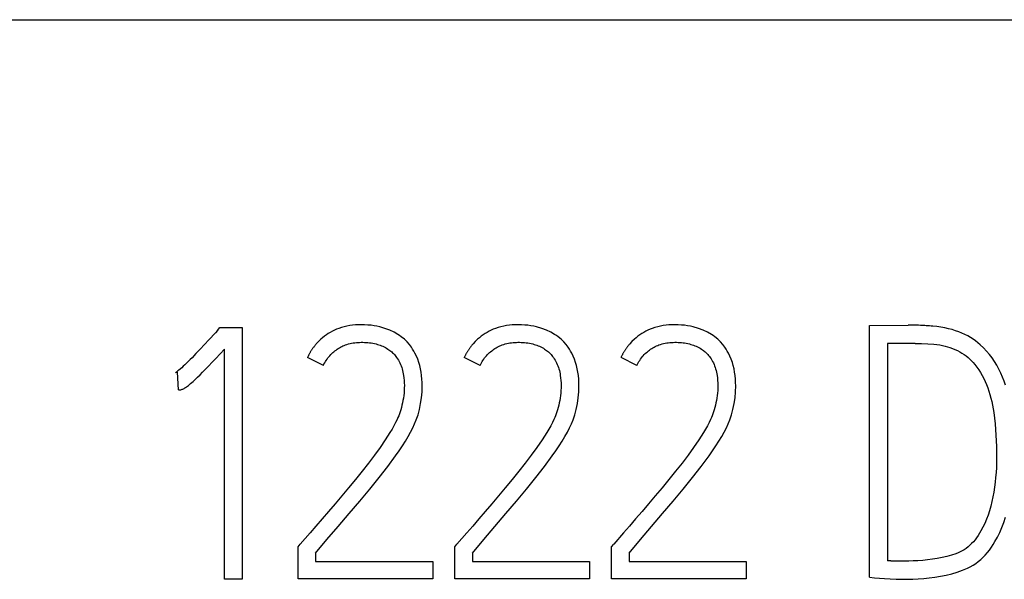
# Model space of a CAD drawing. Extents: x 0 to 420, y 0 to 297.
# Drawn here: x 119 to 125, y 228 to 231 of the extents above; entities that cross this region are included whole.
import ezdxf

# ---------------------------------------------------------------- set-up
doc = ezdxf.new("R2010")
doc.units = 0
doc.header["$LTSCALE"] = 23.1
doc.header["$MEASUREMENT"] = 0
doc.layers.add('10000_FRONT', color=7, linetype='CONTINUOUS')

msp = doc.modelspace()

# ---------------------------------------------------------------- linework, layer by layer
at = {"layer": '10000_FRONT', "color": 7, "linetype": 'Continuous'}
for p, q in [((115.51926, 231.43191), (152.81926, 231.43191)), ((120.33454, 229.46528), (120.35008, 229.48303)), ((120.35008, 229.48303), (120.48988, 229.48303)), ((120.48988, 229.48303), (120.48988, 227.88969)), ((124.46214, 229.49635), (124.70625, 229.49857)), ((124.46214, 227.903), (124.46214, 229.49635)), ((124.57532, 229.38317), (124.57532, 228.0073)), ((124.75063, 229.38317), (124.57532, 229.38317)), ((120.37893, 227.88969), (120.37893, 229.34545)), ((121.00472, 229.24337), (120.90486, 229.29441)), ((121.99668, 229.24337), (121.89682, 229.29441)), ((122.98863, 229.24337), (122.88877, 229.29441)), ((120.08156, 229.2012), (120.06825, 229.19676)), ((120.08822, 229.08803), (120.08156, 229.2012)), ((120.84495, 228.09607), (120.85826, 228.1116)), ((120.84495, 227.89191), (120.84495, 228.09607)), ((121.8369, 228.09607), (121.85022, 228.1116)), ((121.8369, 227.89191), (121.8369, 228.09607)), ((122.82886, 228.09607), (122.84217, 228.1116)), ((122.82886, 227.89191), (122.82886, 228.09607)), ((120.9559, 228.05613), (120.9559, 228.00287)), ((121.94786, 228.05613), (121.94786, 228.00287)), ((122.93981, 228.05613), (122.93981, 228.00287)), ((124.68184, 228.00509), (124.62303, 228.00509)), ((120.9559, 228.00287), (121.6971, 228.00287)), ((121.6971, 228.00287), (121.6971, 227.89191)), ((121.94786, 228.00287), (122.68905, 228.00287)), ((122.68905, 228.00287), (122.68905, 227.89191)), ((122.93981, 228.00287), (123.68101, 228.00287)), ((123.68101, 228.00287), (123.68101, 227.89191)), ((120.48988, 227.88969), (120.37893, 227.88969)), ((121.6971, 227.89191), (120.84495, 227.89191)), ((122.68905, 227.89191), (121.8369, 227.89191)), ((123.68101, 227.89191), (122.82886, 227.89191))]:
    msp.add_line(p, q, dxfattribs=at)
for points in [[(120.9559, 228.05613), (121.02778, 228.14107), (121.09842, 228.22429), (121.16783, 228.30578), (121.23477, 228.38493), (121.29802, 228.46112), (121.35757, 228.53435), (121.41243, 228.60438), (121.46162, 228.67095), (121.48368, 228.7023), (121.50514, 228.73407), (121.524, 228.76346), (121.542, 228.79337), (121.55717, 228.82063), (121.57122, 228.84848), (121.58255, 228.87371), (121.5928, 228.8994), (121.60377, 228.93145), (121.61301, 228.96548), (121.62054, 229.00148), (121.62608, 229.03871), (121.62941, 229.07644), (121.63052, 229.11466), (121.63008, 229.13606), (121.6288, 229.15744), (121.62663, 229.17875), (121.62362, 229.19997), (121.61976, 229.22121), (121.61499, 229.24226), (121.60918, 229.26297), (121.60217, 229.28331), (121.5939, 229.303), (121.58441, 229.32214), (121.5774, 229.33469), (121.56985, 229.34692), (121.56173, 229.35876), (121.54891, 229.37516), (121.53411, 229.3918), (121.51734, 229.40869), (121.49824, 229.42509), (121.48751, 229.43294), (121.47641, 229.44025), (121.45188, 229.45418), (121.42463, 229.46676), (121.39468, 229.47785), (121.36201, 229.48747), (121.34421, 229.49157), (121.32625, 229.49487), (121.3067, 229.49751), (121.28705, 229.49931), (121.26575, 229.50045), (121.24439, 229.50079), (121.22631, 229.50043), (121.20821, 229.49945), (121.19014, 229.49781), (121.17217, 229.49544), (121.15432, 229.49231), (121.13667, 229.48837), (121.11925, 229.48356), (121.10212, 229.47785), (121.08837, 229.47249), (121.07487, 229.46651), (121.06163, 229.45994), (121.04868, 229.45278), (121.03603, 229.44507), (121.02372, 229.43682), (121.01175, 229.42806), (121.00015, 229.4188), (120.98894, 229.40906), (120.97415, 229.39487), (120.9602, 229.37987)], [(121.94786, 228.05613), (122.01973, 228.14107), (122.09038, 228.22429), (122.15979, 228.30578), (122.22673, 228.38493), (122.28998, 228.46112), (122.34952, 228.53435), (122.40438, 228.60438), (122.45358, 228.67095), (122.47564, 228.7023), (122.4971, 228.73407), (122.51595, 228.76346), (122.53396, 228.79337), (122.54913, 228.82063), (122.56318, 228.84848), (122.57451, 228.87371), (122.58475, 228.8994), (122.59572, 228.93145), (122.60497, 228.96548), (122.61249, 229.00148), (122.61804, 229.03871), (122.62137, 229.07644), (122.62248, 229.11466), (122.62203, 229.13606), (122.62075, 229.15744), (122.61858, 229.17875), (122.61557, 229.19997), (122.61172, 229.22121), (122.60694, 229.24226), (122.60113, 229.26297), (122.59412, 229.28331), (122.58585, 229.303), (122.57637, 229.32214), (122.56936, 229.33469), (122.56181, 229.34692), (122.55368, 229.35876), (122.54086, 229.37516), (122.52607, 229.3918), (122.5093, 229.40869), (122.49019, 229.42509), (122.47947, 229.43294), (122.46837, 229.44025), (122.44384, 229.45418), (122.41659, 229.46676), (122.38663, 229.47785), (122.35396, 229.48747), (122.33617, 229.49157), (122.31821, 229.49487), (122.29865, 229.49751), (122.279, 229.49931), (122.2577, 229.50045), (122.23635, 229.50079), (122.21826, 229.50043), (122.20016, 229.49945), (122.1821, 229.49781), (122.16412, 229.49544), (122.14628, 229.49231), (122.12863, 229.48837), (122.11121, 229.48356), (122.09407, 229.47785), (122.08033, 229.47249), (122.06682, 229.46651), (122.05358, 229.45994), (122.04063, 229.45278), (122.02799, 229.44507), (122.01567, 229.43682), (122.00371, 229.42806), (121.99211, 229.4188), (121.9809, 229.40906), (121.96611, 229.39487), (121.95215, 229.37987)], [(122.93981, 228.05613), (123.01169, 228.14107), (123.08233, 228.22429), (123.15174, 228.30578), (123.21869, 228.38493), (123.28193, 228.46112), (123.34148, 228.53435), (123.39634, 228.60438), (123.44553, 228.67095), (123.4676, 228.7023), (123.48905, 228.73407), (123.50791, 228.76346), (123.52591, 228.79337), (123.54108, 228.82063), (123.55513, 228.84848), (123.56646, 228.87371), (123.57671, 228.8994), (123.58768, 228.93145), (123.59693, 228.96548), (123.60445, 229.00148), (123.60999, 229.03871), (123.61332, 229.07644), (123.61443, 229.11466), (123.61399, 229.13606), (123.61271, 229.15744), (123.61054, 229.17875), (123.60753, 229.19997), (123.60367, 229.22121), (123.5989, 229.24226), (123.59309, 229.26297), (123.58608, 229.28331), (123.57781, 229.303), (123.56832, 229.32214), (123.56131, 229.33469), (123.55377, 229.34692), (123.54564, 229.35876), (123.53282, 229.37516), (123.51802, 229.3918), (123.50126, 229.40869), (123.48215, 229.42509), (123.47143, 229.43294), (123.46033, 229.44025), (123.43579, 229.45418), (123.40855, 229.46676), (123.37859, 229.47785), (123.34592, 229.48747), (123.32812, 229.49157), (123.31016, 229.49487), (123.29061, 229.49751), (123.27096, 229.49931), (123.24966, 229.50045), (123.2283, 229.50079), (123.21022, 229.50043), (123.19212, 229.49945), (123.17405, 229.49781), (123.15608, 229.49544), (123.13824, 229.49231), (123.12058, 229.48837), (123.10316, 229.48356), (123.08603, 229.47785), (123.07228, 229.47249), (123.05878, 229.46651), (123.04554, 229.45994), (123.03259, 229.45278), (123.01994, 229.44507), (123.00763, 229.43682), (122.99566, 229.42806), (122.98406, 229.4188), (122.97285, 229.40906), (122.95806, 229.39487), (122.94411, 229.37987)], [(120.33454, 229.46528), (120.32119, 229.45035), (120.2803, 229.40561)], [(124.8627, 229.49191), (124.85223, 229.49281), (124.84176, 229.49362), (124.83128, 229.49435), (124.82079, 229.49501), (124.8103, 229.49561), (124.79727, 229.49628), (124.78423, 229.49687), (124.7712, 229.49738), (124.75815, 229.49783), (124.74777, 229.49813), (124.73739, 229.49837), (124.72701, 229.49853), (124.71663, 229.4986), (124.70625, 229.49857)], [(125.32189, 229.11802), (125.31294, 229.14437), (125.30294, 229.17011), (125.29186, 229.19541), (125.27975, 229.22022), (125.26658, 229.24447), (125.25226, 229.2681), (125.23675, 229.29095), (125.21993, 229.31304), (125.20198, 229.33423), (125.18269, 229.35482), (125.16228, 229.37429), (125.14767, 229.38683), (125.13251, 229.39869), (125.11679, 229.4098), (125.0999, 229.4205), (125.08249, 229.43036), (125.06464, 229.43939), (125.04537, 229.44808), (125.02574, 229.45595), (125.00583, 229.46306), (124.98371, 229.47005), (124.96133, 229.47613), (124.93758, 229.48145), (124.91362, 229.48574), (124.88821, 229.48925), (124.8627, 229.49191)], [(120.2803, 229.40561), (120.25244, 229.3754), (120.22494, 229.34594), (120.19868, 229.3182), (120.17366, 229.29219), (120.16194, 229.28023), (120.15011, 229.26839), (120.13927, 229.25778), (120.12829, 229.24731), (120.1183, 229.23805), (120.10819, 229.22894), (120.09093, 229.21402), (120.08435, 229.20857), (120.07762, 229.2033), (120.073, 229.19994), (120.06825, 229.19676)], [(120.9602, 229.37987), (120.95771, 229.377), (120.95525, 229.37411), (120.95282, 229.3712), (120.95043, 229.36826), (120.94807, 229.36529), (120.94574, 229.3623), (120.94344, 229.35928), (120.94117, 229.35625), (120.93894, 229.35318), (120.93674, 229.3501), (120.93458, 229.34699), (120.93245, 229.34386), (120.93036, 229.3407), (120.9283, 229.33753), (120.92627, 229.33433), (120.92428, 229.33111), (120.92233, 229.32787), (120.92041, 229.32461), (120.91853, 229.32133), (120.91669, 229.31803), (120.91489, 229.31472), (120.91312, 229.31138), (120.91139, 229.30802), (120.9097, 229.30464), (120.90805, 229.30125), (120.90644, 229.29784), (120.90486, 229.29441)], [(121.00472, 229.24337), (121.00874, 229.25162), (121.01308, 229.25974), (121.01773, 229.26771), (121.02268, 229.27552), (121.02792, 229.28316), (121.03343, 229.29061), (121.03922, 229.29786), (121.04527, 229.30492), (121.05157, 229.31175), (121.05811, 229.31836), (121.06489, 229.32473), (121.07135, 229.33041), (121.078, 229.33586), (121.08482, 229.34108), (121.09181, 229.34607), (121.09896, 229.3508), (121.10626, 229.35529), (121.11371, 229.3595), (121.12129, 229.36345), (121.129, 229.36711), (121.13683, 229.37048), (121.14478, 229.37355), (121.15433, 229.37681), (121.16402, 229.37964), (121.17383, 229.38209), (121.18374, 229.38416), (121.19373, 229.38588), (121.20379, 229.38726), (121.2139, 229.38833), (121.22405, 229.3891), (121.23422, 229.38959), (121.24439, 229.38983), (121.25497, 229.38982), (121.26552, 229.38954), (121.27605, 229.38898), (121.28655, 229.38814), (121.29701, 229.38699), (121.30742, 229.38554), (121.31778, 229.38377), (121.32809, 229.38167), (121.33833, 229.37923), (121.34708, 229.37685), (121.35575, 229.37421), (121.36433, 229.37128), (121.37281, 229.36808), (121.38117, 229.36457), (121.3894, 229.36077), (121.39746, 229.35664), (121.40535, 229.3522), (121.41305, 229.34742), (121.41943, 229.34309), (121.42565, 229.33852), (121.4317, 229.33372), (121.43757, 229.32869), (121.44326, 229.32346), (121.44874, 229.31802), (121.45402, 229.31239), (121.45908, 229.30657), (121.46392, 229.30057), (121.46852, 229.29441), (121.47426, 229.28598), (121.4796, 229.2773), (121.48455, 229.26839), (121.48913, 229.25932), (121.49333, 229.25007), (121.49713, 229.24065), (121.50056, 229.23096), (121.50359, 229.22112), (121.50625, 229.21119), (121.50861, 229.20102), (121.51066, 229.19078), (121.51241, 229.18049), (121.51457, 229.16481), (121.51611, 229.14905), (121.51703, 229.13298), (121.51734, 229.11687), (121.51711, 229.10072), (121.51636, 229.08457), (121.51513, 229.06865), (121.5134, 229.05277), (121.51117, 229.03707), (121.50847, 229.02145), (121.50545, 229.00637), (121.50206, 228.99137), (121.49853, 228.97727), (121.49466, 228.96326), (121.49066, 228.95013), (121.48628, 228.93712), (121.48178, 228.92503), (121.47692, 228.91307), (121.47173, 228.90125), (121.46211, 228.88127)], [(121.95215, 229.37987), (121.94966, 229.377), (121.94721, 229.37411), (121.94478, 229.3712), (121.94239, 229.36826), (121.94002, 229.36529), (121.93769, 229.3623), (121.93539, 229.35928), (121.93313, 229.35625), (121.9309, 229.35318), (121.9287, 229.3501), (121.92654, 229.34699), (121.92441, 229.34386), (121.92231, 229.3407), (121.92025, 229.33753), (121.91823, 229.33433), (121.91624, 229.33111), (121.91429, 229.32787), (121.91237, 229.32461), (121.91049, 229.32133), (121.90865, 229.31803), (121.90684, 229.31472), (121.90508, 229.31138), (121.90335, 229.30802), (121.90166, 229.30464), (121.9, 229.30125), (121.89839, 229.29784), (121.89682, 229.29441)], [(121.99668, 229.24337), (122.0007, 229.25162), (122.00504, 229.25974), (122.00969, 229.26771), (122.01463, 229.27552), (122.01987, 229.28316), (122.02539, 229.29061), (122.03118, 229.29786), (122.03723, 229.30492), (122.04353, 229.31175), (122.05007, 229.31836), (122.05684, 229.32473), (122.06331, 229.33041), (122.06996, 229.33586), (122.07678, 229.34108), (122.08377, 229.34607), (122.09092, 229.3508), (122.09822, 229.35529), (122.10566, 229.3595), (122.11324, 229.36345), (122.12096, 229.36711), (122.12879, 229.37048), (122.13673, 229.37355), (122.14629, 229.37681), (122.15598, 229.37964), (122.16579, 229.38209), (122.17569, 229.38416), (122.18569, 229.38588), (122.19575, 229.38726), (122.20586, 229.38833), (122.21601, 229.3891), (122.22617, 229.38959), (122.23635, 229.38983), (122.24692, 229.38982), (122.25748, 229.38954), (122.26801, 229.38898), (122.2785, 229.38814), (122.28896, 229.38699), (122.29938, 229.38554), (122.30974, 229.38377), (122.32005, 229.38167), (122.33029, 229.37923), (122.33903, 229.37685), (122.3477, 229.37421), (122.35629, 229.37128), (122.36477, 229.36808), (122.37313, 229.36457), (122.38135, 229.36077), (122.38941, 229.35664), (122.3973, 229.3522), (122.405, 229.34742), (122.41138, 229.34309), (122.4176, 229.33852), (122.42366, 229.33372), (122.42953, 229.32869), (122.43521, 229.32346), (122.4407, 229.31802), (122.44598, 229.31239), (122.45104, 229.30657), (122.45588, 229.30057), (122.46048, 229.29441), (122.46622, 229.28598), (122.47155, 229.2773), (122.47651, 229.26839), (122.48108, 229.25932), (122.48528, 229.25007), (122.48908, 229.24065), (122.49251, 229.23096), (122.49554, 229.22112), (122.4982, 229.21119), (122.50057, 229.20102), (122.50261, 229.19078), (122.50437, 229.18049), (122.50653, 229.16481), (122.50807, 229.14905), (122.50899, 229.13298), (122.5093, 229.11687), (122.50907, 229.10072), (122.50831, 229.08457), (122.50709, 229.06865), (122.50536, 229.05277), (122.50312, 229.03707), (122.50042, 229.02145), (122.4974, 229.00637), (122.49401, 228.99137), (122.49049, 228.97727), (122.48662, 228.96326), (122.48262, 228.95013), (122.47823, 228.93712), (122.47373, 228.92503), (122.46887, 228.91307), (122.46368, 228.90125), (122.45407, 228.88127)], [(122.94411, 229.37987), (122.94162, 229.377), (122.93916, 229.37411), (122.93674, 229.3712), (122.93434, 229.36826), (122.93198, 229.36529), (122.92965, 229.3623), (122.92735, 229.35928), (122.92509, 229.35625), (122.92285, 229.35318), (122.92066, 229.3501), (122.91849, 229.34699), (122.91636, 229.34386), (122.91427, 229.3407), (122.91221, 229.33753), (122.91018, 229.33433), (122.90819, 229.33111), (122.90624, 229.32787), (122.90433, 229.32461), (122.90245, 229.32133), (122.9006, 229.31803), (122.8988, 229.31472), (122.89703, 229.31138), (122.8953, 229.30802), (122.89361, 229.30464), (122.89196, 229.30125), (122.89035, 229.29784), (122.88877, 229.29441)], [(122.98863, 229.24337), (122.99265, 229.25162), (122.99699, 229.25974), (123.00164, 229.26771), (123.00659, 229.27552), (123.01183, 229.28316), (123.01734, 229.29061), (123.02313, 229.29786), (123.02918, 229.30492), (123.03548, 229.31175), (123.04202, 229.31836), (123.0488, 229.32473), (123.05526, 229.33041), (123.06191, 229.33586), (123.06873, 229.34108), (123.07572, 229.34607), (123.08287, 229.3508), (123.09017, 229.35529), (123.09762, 229.3595), (123.1052, 229.36345), (123.11291, 229.36711), (123.12074, 229.37048), (123.12869, 229.37355), (123.13825, 229.37681), (123.14794, 229.37964), (123.15774, 229.38209), (123.16765, 229.38416), (123.17764, 229.38588), (123.1877, 229.38726), (123.19781, 229.38833), (123.20796, 229.3891), (123.21813, 229.38959), (123.2283, 229.38983), (123.23888, 229.38982), (123.24943, 229.38954), (123.25996, 229.38898), (123.27046, 229.38814), (123.28092, 229.38699), (123.29133, 229.38554), (123.3017, 229.38377), (123.312, 229.38167), (123.32225, 229.37923), (123.33099, 229.37685), (123.33966, 229.37421), (123.34824, 229.37128), (123.35673, 229.36808), (123.36509, 229.36457), (123.37331, 229.36077), (123.38137, 229.35664), (123.38926, 229.3522), (123.39696, 229.34742), (123.40334, 229.34309), (123.40956, 229.33852), (123.41561, 229.33372), (123.42148, 229.32869), (123.42717, 229.32346), (123.43265, 229.31802), (123.43793, 229.31239), (123.44299, 229.30657), (123.44783, 229.30057), (123.45244, 229.29441), (123.45817, 229.28598), (123.46351, 229.2773), (123.46846, 229.26839), (123.47304, 229.25932), (123.47724, 229.25007), (123.48104, 229.24065), (123.48447, 229.23096), (123.4875, 229.22112), (123.49016, 229.21119), (123.49252, 229.20102), (123.49457, 229.19078), (123.49632, 229.18049), (123.49848, 229.16481), (123.50002, 229.14905), (123.50094, 229.13298), (123.50126, 229.11687), (123.50102, 229.10072), (123.50027, 229.08457), (123.49904, 229.06865), (123.49731, 229.05277), (123.49508, 229.03707), (123.49238, 229.02145), (123.48936, 229.00637), (123.48597, 228.99137), (123.48244, 228.97727), (123.47857, 228.96326), (123.47457, 228.95013), (123.47019, 228.93712), (123.46569, 228.92503), (123.46083, 228.91307), (123.45564, 228.90125), (123.44603, 228.88127)], [(124.75063, 229.38317), (124.79033, 229.38255), (124.82953, 229.38071), (124.86825, 229.37762), (124.90523, 229.37282), (124.92232, 229.36966), (124.93926, 229.36579), (124.95488, 229.36147), (124.97033, 229.35654), (124.9862, 229.35084), (125.00183, 229.34453), (125.01719, 229.33757), (125.03222, 229.32991), (125.046, 229.32203), (125.05939, 229.31349), (125.07232, 229.30428), (125.08474, 229.29441), (125.09632, 229.28412), (125.10737, 229.27325), (125.11789, 229.26187), (125.12789, 229.25002), (125.14054, 229.23346), (125.15234, 229.21629), (125.16339, 229.19861), (125.17398, 229.18013), (125.18386, 229.16126), (125.19298, 229.14202), (125.20162, 229.12173), (125.20949, 229.10113), (125.21665, 229.08026), (125.22336, 229.05849), (125.22943, 229.03654), (125.2349, 229.01442), (125.23993, 228.99161), (125.24437, 228.96867), (125.24821, 228.94563), (125.25298, 228.90982), (125.2566, 228.87388), (125.25937, 228.83759), (125.26153, 228.80126), (125.26449, 228.72988), (125.26547, 228.65973), (125.26507, 228.62859), (125.26399, 228.59747), (125.26215, 228.56619), (125.25955, 228.53497), (125.25623, 228.50355), (125.25216, 228.47221), (125.24735, 228.44138), (125.24168, 228.41069), (125.23529, 228.38119), (125.22799, 228.35189), (125.22003, 228.32369), (125.2111, 228.29579), (125.20151, 228.26937), (125.19076, 228.2434), (125.17934, 228.21924), (125.16672, 228.19568), (125.15802, 228.181), (125.14878, 228.16664), (125.13898, 228.15266), (125.12913, 228.13979), (125.11871, 228.12739), (125.10767, 228.11555), (125.09664, 228.10494), (125.08504, 228.09494), (125.0729, 228.08559), (125.06063, 228.0772), (125.04788, 228.06957), (125.03468, 228.06278), (125.02125, 228.05694), (125.00756, 228.05169), (124.97945, 228.04207), (124.95035, 228.03393), (124.92052, 228.02703), (124.89019, 228.02111), (124.85937, 228.01618), (124.82843, 228.01224), (124.79773, 228.00928), (124.76728, 228.0073), (124.73756, 228.00607), (124.70908, 228.00533), (124.68184, 228.00509)], [(120.08822, 229.08803), (120.0915, 229.08816), (120.09475, 229.08852), (120.09865, 229.08918), (120.10252, 229.09), (120.10706, 229.09111), (120.11152, 229.09246), (120.11544, 229.09399), (120.11926, 229.09578), (120.12299, 229.09777), (120.12818, 229.10089), (120.13322, 229.10424), (120.13815, 229.10775), (120.14453, 229.11252), (120.15082, 229.11741), (120.15701, 229.12242), (120.1648, 229.12896), (120.17248, 229.13562), (120.18007, 229.14239), (120.19403, 229.15524), (120.20781, 229.16828), (120.2241, 229.1841), (120.24023, 229.20009), (120.25961, 229.21968), (120.27882, 229.23942), (120.30201, 229.26358), (120.32505, 229.28787), (120.37893, 229.34545)], [(121.46211, 228.88127), (121.45176, 228.86167), (121.43934, 228.83987), (121.42636, 228.8184), (121.41175, 228.79529), (121.39677, 228.77241), (121.36422, 228.7247), (121.32872, 228.67527), (121.29062, 228.6246), (121.25031, 228.57319), (121.20777, 228.52104), (121.16438, 228.46901), (121.12148, 228.41797), (121.07906, 228.36791), (121.03752, 228.31922), (120.9972, 228.27224), (120.95812, 228.227), (120.92138, 228.18459), (120.85826, 228.1116)], [(122.45407, 228.88127), (122.44371, 228.86167), (122.4313, 228.83987), (122.41832, 228.8184), (122.40371, 228.79529), (122.38873, 228.77241), (122.35618, 228.7247), (122.32067, 228.67527), (122.28258, 228.6246), (122.24226, 228.57319), (122.19973, 228.52104), (122.15633, 228.46901), (122.11343, 228.41797), (122.07102, 228.36791), (122.02947, 228.31922), (121.98916, 228.27224), (121.95008, 228.227), (121.91334, 228.18459), (121.85022, 228.1116)], [(123.44603, 228.88127), (123.43567, 228.86167), (123.42325, 228.83987), (123.41027, 228.8184), (123.39566, 228.79529), (123.38068, 228.77241), (123.34814, 228.7247), (123.31263, 228.67527), (123.27453, 228.6246), (123.23422, 228.57319), (123.19169, 228.52104), (123.14829, 228.46901), (123.10539, 228.41797), (123.06298, 228.36791), (123.02143, 228.31922), (122.98111, 228.27224), (122.94203, 228.227), (122.90529, 228.18459), (122.84217, 228.1116)], [(124.46214, 227.903), (124.49235, 227.90005), (124.52379, 227.89709), (124.55646, 227.89413), (124.59159, 227.89166), (124.63043, 227.89018), (124.67296, 227.88969), (124.70341, 227.89006), (124.73559, 227.89117), (124.76949, 227.89302), (124.80438, 227.89573), (124.83952, 227.89943), (124.8749, 227.90411), (124.91041, 227.90991), (124.94592, 227.91694), (124.98142, 227.9252), (125.01619, 227.93506), (125.04948, 227.94689), (125.08128, 227.9607), (125.09907, 227.96965), (125.11642, 227.97944), (125.13319, 227.99017), (125.14934, 228.00194), (125.16476, 228.01466), (125.17942, 228.02826), (125.19373, 228.04314), (125.20723, 228.05875), (125.21998, 228.07499), (125.23241, 228.09233), (125.24415, 228.11014), (125.25524, 228.12837), (125.27112, 228.15703), (125.28557, 228.18644), (125.29897, 228.21753), (125.31096, 228.24919), (125.32197, 228.28211)], [(124.62303, 228.00509), (124.61862, 228.00511), (124.61422, 228.00515), (124.60981, 228.00523), (124.6054, 228.00533), (124.60222, 228.00543), (124.59904, 228.00556), (124.59586, 228.0057), (124.59268, 228.00587), (124.5895, 228.00607), (124.58666, 228.00627), (124.58382, 228.00649), (124.58099, 228.00674), (124.57815, 228.00701), (124.57532, 228.0073)]]:
    msp.add_lwpolyline(points, dxfattribs=at)

doc.saveas('drawing.dxf')
